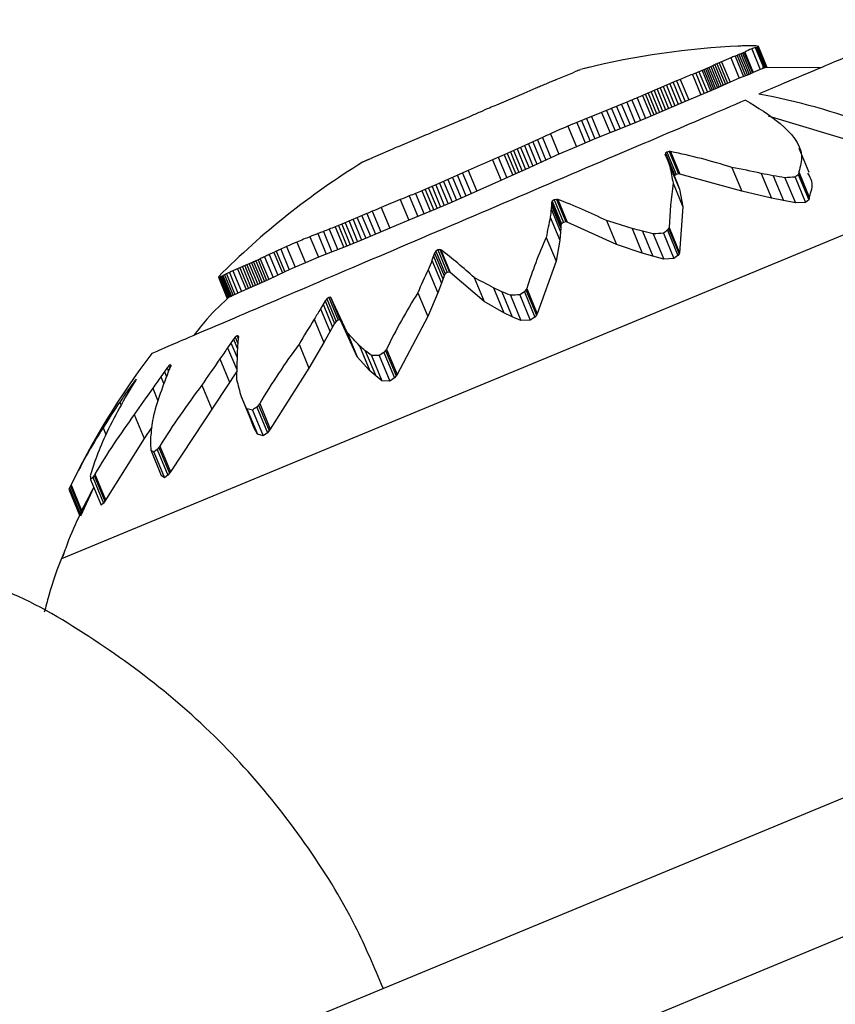
# Model space of a CAD drawing. Units: millimetres. Extents: x 52737.8 to 52747.9, y 12389.3 to 12400.8.
# Drawn here: x 52745.9 to 52745.9, y 12393.1 to 12393.1 of the extents above; entities that cross this region are included whole.
import ezdxf

# ---------------------------------------------------------------- set-up
doc = ezdxf.new("R2010")
doc.units = ezdxf.units.MM
doc.linetypes.add('ACAD_ISO03W100', pattern=[30, 12, -18])
doc.layers.add('Area de seguridad', color=6, linetype='ACAD_ISO03W100')

msp = doc.modelspace()

# ---------------------------------------------------------------- linework, layer by layer
at = {"lineweight": 25}
for p, q in [((52746.28733435222, 12393.25812036381), (52745.7402735122, 12393.03151306108)), ((52745.74807324541, 12393.03812641175), (52746.00011488564, 12393.142528833)), ((52745.90163425074, 12393.1209022401), (52745.90132838774, 12393.12089912711)), ((52745.90161413758, 12393.12085747789), (52745.90182027491, 12393.12035983437)), ((52745.90163620013, 12393.12086494753), (52745.90184235601, 12393.12036725922)), ((52745.90166784073, 12393.12087557102), (52745.90187402421, 12393.12037781607)), ((52745.90168213798, 12393.12088547605), (52745.90188827719, 12393.12038782798)), ((52745.90168464513, 12393.12088909582), (52745.90189075565, 12393.120391517)), ((52745.90168486665, 12393.12089260258), (52745.90189093923, 12393.12039511535)), ((52745.90101902028, 12393.12060872245), (52745.90122518251, 12393.12011101877)), ((52745.90112285558, 12393.12064981841), (52745.90132903911, 12393.12015206332)), ((52745.90117108333, 12393.12066876843), (52745.90137727829, 12393.12017098577)), ((52745.90121671469, 12393.1206870585), (52745.90142291645, 12393.12018925941)), ((52745.90125998945, 12393.12070506218), (52745.90146619033, 12393.12020726519)), ((52745.90130117423, 12393.12072308832), (52745.90150736437, 12393.12022531727)), ((52745.90134056511, 12393.12074137461), (52745.90154673336, 12393.12024365643)), ((52745.90135968941, 12393.12075066779), (52745.90156584241, 12393.12025298641)), ((52745.90152931472, 12393.12082623994), (52745.90173540872, 12393.12032870098)), ((52745.8975886095, 12393.12037836284), (52745.897400585, 12393.1203317404)), ((52745.90058056817, 12393.12041725331), (52745.90032288078, 12393.12030362881)), ((52745.90048864401, 12393.12037579954), (52745.9006949534, 12393.11987774063)), ((52745.90053361066, 12393.12039600173), (52745.90073990251, 12393.11989798517)), ((52745.90058056817, 12393.12041725331), (52745.90078683997, 12393.11991928512)), ((52745.90062981995, 12393.12043961527), (52745.90083606994, 12393.11994169975)), ((52745.90068167846, 12393.12046312682), (52745.90088790586, 12393.11996526583)), ((52745.90073646628, 12393.12048780273), (52745.90094267164, 12393.11998999494)), ((52745.90079451731, 12393.12051363043), (52745.90100070286, 12393.12001587047)), ((52745.90187402421, 12393.12037781607), (52745.90173540872, 12393.12032870098)), ((52745.90320648999, 12393.12036715051), (52745.90179346252, 12393.12037595265)), ((52745.90188827719, 12393.12038782798), (52745.90187402421, 12393.12037781607)), ((52745.90189075565, 12393.120391517), (52745.90188827719, 12393.12038782798)), ((52745.90189093923, 12393.12039511535), (52745.90189075565, 12393.120391517)), ((52745.89717287188, 12393.12023972909), (52745.89676711061, 12393.12007285699)), ((52745.90008778827, 12393.12020716479), (52745.90029412649, 12393.11970903627)), ((52745.90016645948, 12393.12023911731), (52745.90037280478, 12393.11974097172)), ((52745.90024456925, 12393.12027101275), (52745.90045091967, 12393.11977285479)), ((52745.90032288078, 12393.12030362881), (52745.90052922922, 12393.11980547562)), ((52745.90036277026, 12393.1203206008), (52745.90056911371, 12393.11982245967)), ((52745.90040350887, 12393.1203382044), (52745.9006098442, 12393.11984008287)), ((52745.90044537283, 12393.12035656632), (52745.90065169679, 12393.11985847222)), ((52745.90146619033, 12393.12020726519), (52745.90122518251, 12393.12011101877)), ((52745.90156584241, 12393.12025298641), (52745.90146619033, 12393.12020726519)), ((52745.90173540872, 12393.12032870098), (52745.90156584241, 12393.12025298641)), ((52745.89970304889, 12393.12004865556), (52745.8988743156, 12393.11969153792)), ((52745.89937691243, 12393.11990966423), (52745.89958328447, 12393.11941145406)), ((52745.89945532765, 12393.11994347645), (52745.89966168487, 12393.11944530206)), ((52745.89953574089, 12393.11997792898), (52745.89974208538, 12393.11947978533)), ((52745.89961827327, 12393.12001299872), (52745.89982460794, 12393.11951487879)), ((52745.89970304889, 12393.12004865556), (52745.89990937753, 12393.11955055016)), ((52745.89979019485, 12393.12008486196), (52745.89999652229, 12393.11958675948)), ((52745.90100070286, 12393.12001587047), (52745.90065169679, 12393.11985847222)), ((52745.90122518251, 12393.12011101877), (52745.90100070286, 12393.12001587047)), ((52745.89598942886, 12393.11974210186), (52745.89532158589, 12393.11946053521)), ((52745.89627976927, 12393.11986789197), (52745.89598942886, 12393.11974210186)), ((52745.8988743156, 12393.11969153792), (52745.89908079841, 12393.11919306036)), ((52745.89894192348, 12393.11972073692), (52745.89914839296, 12393.1192222915)), ((52745.89901075063, 12393.1197505705), (52745.89921720536, 12393.1192521607)), ((52745.89908090179, 12393.11978105522), (52745.89928734062, 12393.11928268381)), ((52745.89915248365, 12393.11981220289), (52745.89935890579, 12393.11931387175)), ((52745.89922560498, 12393.11984402027), (52745.8994320101, 12393.11934573025)), ((52745.8993003768, 12393.11987650878), (52745.89950676502, 12393.11937825955)), ((52745.90065169679, 12393.11985847222), (52745.89990937753, 12393.11955055016)), ((52745.89848863128, 12393.11952820496), (52745.8978791498, 12393.11928218812)), ((52745.89824346958, 12393.11942788016), (52745.89844997853, 12393.11892933947)), ((52745.89836535065, 12393.11947742465), (52745.89857187011, 12393.1189788586)), ((52745.89848863128, 12393.11952820496), (52745.89869515393, 12393.11902963121)), ((52745.89861404559, 12393.11958060387), (52745.89882056323, 12393.11908204221)), ((52745.89874234801, 12393.11963495513), (52745.89894885221, 12393.11913642592)), ((52745.89990937753, 12393.11955055016), (52745.89894885221, 12393.11913642592)), ((52745.89466323608, 12393.11917671992), (52745.89389040849, 12393.11885027535)), ((52745.89763258055, 12393.11918333717), (52745.89727469793, 12393.11903661086)), ((52745.89763258055, 12393.11918333717), (52745.89783899469, 12393.11868502537)), ((52745.8978791498, 12393.11928218812), (52745.89808560055, 12393.11878378794)), ((52745.89800106013, 12393.11933074884), (52745.89820753249, 12393.1188322965)), ((52745.89812227235, 12393.11937914421), (52745.89832876493, 12393.11888064303)), ((52745.90192429065, 12393.11919808223), (52745.90468498979, 12393.11836573564)), ((52745.89426551419, 12393.11900799318), (52745.89426598381, 12393.11900685943)), ((52745.89450325174, 12393.11910657345), (52745.89438980474, 12393.11906039321)), ((52745.89438980474, 12393.11906039321), (52745.89439035178, 12393.1190590726)), ((52745.89706086404, 12393.11894652963), (52745.89726727804, 12393.11844821818)), ((52745.89727469793, 12393.11903661086), (52745.89748109515, 12393.11853833991)), ((52745.89739046258, 12393.11908458744), (52745.89759685954, 12393.11858631713)), ((52745.8975102359, 12393.11913368839), (52745.89771663856, 12393.11863540429)), ((52745.89857187011, 12393.1189788586), (52745.89771663856, 12393.11863540429)), ((52745.89894885221, 12393.11913642592), (52745.89857187011, 12393.1189788586)), ((52745.88475095489, 12393.10843335551), (52745.90969558462, 12393.11876609155)), ((52745.89361439795, 12393.11873342152), (52745.89292933339, 12393.11844688706)), ((52745.89663468046, 12393.1187612035), (52745.89684119245, 12393.11826265547)), ((52745.89643782534, 12393.11867292101), (52745.89551028999, 12393.11825342547)), ((52745.89600239789, 12393.11847444063), (52745.89620918753, 12393.11797522235)), ((52745.89610072049, 12393.11851938071), (52745.89630746302, 12393.11802027614)), ((52745.89620557845, 12393.11856731515), (52745.89641227068, 12393.118068332)), ((52745.89631769966, 12393.11861844045), (52745.89652433959, 12393.11811958357)), ((52745.89643782534, 12393.11867292101), (52745.89664441255, 12393.11817419141)), ((52745.89771663856, 12393.11863540429), (52745.89726727804, 12393.11844821818)), ((52745.89279580848, 12393.11839043782), (52745.89238084282, 12393.11820818935)), ((52745.89551028999, 12393.11825342547), (52745.89522610155, 12393.11812966405)), ((52745.89551028999, 12393.11825342547), (52745.89571727187, 12393.11775374306)), ((52745.89558410281, 12393.11828593431), (52745.89579106302, 12393.11778630422)), ((52745.89566029311, 12393.11831975276), (52745.89586722802, 12393.11782018375)), ((52745.89573953397, 12393.11835520965), (52745.89594643939, 12393.11785571183)), ((52745.89582250531, 12393.11839261731), (52745.89602937672, 12393.11789320162)), ((52745.89590989464, 12393.11843226976), (52745.89611672739, 12393.11793294739)), ((52745.89684119245, 12393.11826265547), (52745.89664441255, 12393.11817419141)), ((52745.89726727804, 12393.11844821818), (52745.89684119245, 12393.11826265547)), ((52745.89942908755, 12393.11829096057), (52745.8994262616, 12393.11825860109)), ((52745.8994514746, 12393.11820530529), (52745.8994262616, 12393.11825860109)), ((52745.89946550817, 12393.1183181701), (52745.89942908755, 12393.11829096057)), ((52745.89942908755, 12393.11829096057), (52745.89965554143, 12393.11774427012)), ((52745.89952282062, 12393.11833078307), (52745.89946550817, 12393.1183181701)), ((52745.89946550817, 12393.1183181701), (52745.89969179903, 12393.1177718732)), ((52745.89955738988, 12393.11832946264), (52745.89952282062, 12393.11833078307)), ((52745.89952282062, 12393.11833078307), (52745.89974926109, 12393.11778412496)), ((52745.89955738988, 12393.11832946264), (52745.89978404099, 12393.11778229604)), ((52745.90292782968, 12393.11781746616), (52745.90268432235, 12393.11840532594)), ((52745.89215317361, 12393.11811214887), (52745.89215379279, 12393.11811065408)), ((52745.89219474415, 12393.11812959342), (52745.89219494615, 12393.11812910576)), ((52745.89222311038, 12393.11814113939), (52745.89222311671, 12393.11814112412)), ((52745.89522610155, 12393.11812966405), (52745.89543315118, 12393.1176298181)), ((52745.89536713516, 12393.11819094726), (52745.89557415268, 12393.11769117882)), ((52745.89664441255, 12393.11817419141), (52745.89611672739, 12393.11793294739)), ((52745.8994514746, 12393.11820530529), (52745.89971012472, 12393.1175831804)), ((52745.89948126467, 12393.1181356797), (52745.89953916524, 12393.11797017307)), ((52745.89463481317, 12393.11786852772), (52745.893845847, 12393.11751656434)), ((52745.89437266426, 12393.11775085131), (52745.89457999796, 12393.11725031957)), ((52745.8944993296, 12393.1178077991), (52745.89470661293, 12393.11730738894)), ((52745.89463481317, 12393.11786852772), (52745.89484204473, 12393.11736824256)), ((52745.89611672739, 12393.11793294739), (52745.89484204473, 12393.11736824256)), ((52745.89953916524, 12393.11797017307), (52745.89977066133, 12393.11741131001)), ((52745.89969179903, 12393.1177718732), (52745.89965554143, 12393.11774427012)), ((52745.89974926109, 12393.11778412496), (52745.89969179903, 12393.1177718732)), ((52745.89978404099, 12393.11778229604), (52745.89974926109, 12393.11778412496)), ((52745.90128423133, 12393.11736341457), (52745.89978404099, 12393.11778229604)), ((52745.90104323302, 12393.11794521727), (52745.90128423133, 12393.11736341457)), ((52745.90175954106, 12393.11779673059), (52745.90200754382, 12393.11719801821)), ((52745.90204726008, 12393.11774264665), (52745.9022981028, 12393.11713707823)), ((52745.90267406857, 12393.11780506866), (52745.90266054324, 12393.11776980809)), ((52745.90266054324, 12393.11776980809), (52745.90291520691, 12393.11715501538)), ((52745.90267510712, 12393.1178341721), (52745.90267406857, 12393.11780506866)), ((52745.90267406857, 12393.11780506866), (52745.90292822599, 12393.1171914981)), ((52745.90267510712, 12393.1178341721), (52745.90292877705, 12393.11722177838)), ((52745.893845847, 12393.11751656434), (52745.89350990227, 12393.1173744426)), ((52745.893845847, 12393.11751656434), (52745.89405336152, 12393.11701559607)), ((52745.89393940069, 12393.11755744131), (52745.89414689127, 12393.11705653081)), ((52745.89403815299, 12393.11760105754), (52745.89424561306, 12393.11710022072)), ((52745.89414280494, 12393.11764767662), (52745.89435022821, 12393.11714692867)), ((52745.89425406782, 12393.11769753743), (52745.89446144862, 12393.11719689196)), ((52745.89961823481, 12393.11755927552), (52745.89985615187, 12393.11698491139)), ((52745.89971012472, 12393.1175831804), (52745.89977066133, 12393.11741131001)), ((52745.9023367961, 12393.11769126007), (52745.90259051312, 12393.11707875268)), ((52745.90258299068, 12393.11770860055), (52745.90283815278, 12393.11709260453)), ((52745.89335549527, 12393.11731151472), (52745.89356303156, 12393.11681049388)), ((52745.89350990227, 12393.1173744426), (52745.8937174502, 12393.11687339369)), ((52745.89358950032, 12393.11740741224), (52745.89379704827, 12393.11690636328)), ((52745.89367157656, 12393.11744186479), (52745.89387911938, 12393.11694082819)), ((52745.89375680012, 12393.1174781408), (52745.89396433197, 12393.1169771307)), ((52745.89484204473, 12393.11736824256), (52745.89424561306, 12393.11710022072)), ((52745.89977066133, 12393.11741131001), (52745.89985615187, 12393.11698491139)), ((52745.90200754382, 12393.11719801821), (52745.90128423133, 12393.11736341457)), ((52745.8929812471, 12393.11716025633), (52745.89318874098, 12393.11665933789)), ((52745.89320329108, 12393.11725014628), (52745.89341080846, 12393.1167491711)), ((52745.89424561306, 12393.11710022072), (52745.89387911938, 12393.11694082819)), ((52745.89665901643, 12393.1170192546), (52745.89665362762, 12393.11693406852)), ((52745.89666143918, 12393.11708475855), (52745.89665901643, 12393.1170192546)), ((52745.89665901643, 12393.1170192546), (52745.89688715522, 12393.11646849655)), ((52745.89667906028, 12393.11712349651), (52745.89666143918, 12393.11708475855)), ((52745.89666143918, 12393.11708475855), (52745.89688870025, 12393.11653611943)), ((52745.89672397399, 12393.11715445338), (52745.89667906028, 12393.11712349651)), ((52745.89667906028, 12393.11712349651), (52745.89690589602, 12393.11657588419)), ((52745.89678054464, 12393.117166896), (52745.89672397399, 12393.11715445338)), ((52745.89672397399, 12393.11715445338), (52745.89695064306, 12393.11660724341)), ((52745.8968105141, 12393.11716368551), (52745.89678054464, 12393.117166896)), ((52745.89678054464, 12393.117166896), (52745.89700736199, 12393.11661932807)), ((52745.8968105141, 12393.11716368551), (52745.89703754259, 12393.11661560785)), ((52745.9022981028, 12393.11713707823), (52745.90200754382, 12393.11719801821)), ((52745.90259051312, 12393.11707875268), (52745.9022981028, 12393.11713707823)), ((52745.90283815278, 12393.11709260453), (52745.90259051312, 12393.11707875268)), ((52745.90291520691, 12393.11715501538), (52745.90283815278, 12393.11709260453)), ((52745.90292822599, 12393.1171914981), (52745.90291520691, 12393.11715501538)), ((52745.90292877705, 12393.11722177838), (52745.90292822599, 12393.1171914981)), ((52745.89217280658, 12393.11682103718), (52745.89156003798, 12393.11656168743)), ((52745.89217280658, 12393.11682103718), (52745.89238034937, 12393.11632000067)), ((52745.89230336348, 12393.11687688157), (52745.89251088639, 12393.11637589305)), ((52745.89251898255, 12393.11696831664), (52745.89272648157, 12393.11646738577)), ((52745.89387911938, 12393.11694082819), (52745.89318874098, 12393.11665933789)), ((52745.89665362762, 12393.11693406852), (52745.89688290545, 12393.11638056066)), ((52745.89985615187, 12393.11698491139), (52745.89977274114, 12393.11587029737)), ((52745.89156003798, 12393.11656168743), (52745.89140115873, 12393.1164976372)), ((52745.89156003798, 12393.11656168743), (52745.89176764304, 12393.11606050058)), ((52745.8916459927, 12393.11659712309), (52745.89185359966, 12393.11609593163)), ((52745.89173733824, 12393.11663529098), (52745.89194494149, 12393.11613410852)), ((52745.89183487382, 12393.11667650213), (52745.89204246794, 12393.11617534169)), ((52745.89193941097, 12393.11672103774), (52745.89214699118, 12393.11621991087)), ((52745.892051775, 12393.11676914578), (52745.89225933759, 12393.11626806147)), ((52745.89318874098, 12393.11665933789), (52745.89272648157, 12393.11646738577)), ((52745.89663171711, 12393.11673317626), (52745.89686367373, 12393.11617320143)), ((52745.89688870025, 12393.11653611943), (52745.89688715522, 12393.11646849655)), ((52745.89690589602, 12393.11657588419), (52745.89688870025, 12393.11653611943)), ((52745.89695064306, 12393.11660724341), (52745.89690589602, 12393.11657588419)), ((52745.89700736199, 12393.11661932807), (52745.89695064306, 12393.11660724341)), ((52745.89703754259, 12393.11661560785), (52745.89700736199, 12393.11661932807)), ((52745.8982422945, 12393.11606674345), (52745.89703754259, 12393.11661560785)), ((52745.89800075867, 12393.11664984376), (52745.8982422945, 12393.11606674345)), ((52745.89097722108, 12393.11633296854), (52745.89118468305, 12393.11583212714)), ((52745.89111406256, 12393.11638595252), (52745.89132156619, 12393.11588501054)), ((52745.8912545111, 12393.11644015919), (52745.89146205947, 12393.1159391092)), ((52745.89140115873, 12393.1164976372), (52745.89160874392, 12393.11599649831)), ((52745.891478686, 12393.11652864616), (52745.89168628366, 12393.11602747719)), ((52745.89272648157, 12393.11646738577), (52745.89204246794, 12393.11617534169)), ((52745.89688290545, 12393.11638056066), (52745.89686367373, 12393.11617320143)), ((52745.89688715522, 12393.11646849655), (52745.89688290545, 12393.11638056066)), ((52745.89861942237, 12393.11645839334), (52745.89886803608, 12393.11585820605)), ((52745.89887462174, 12393.11639002265), (52745.89912610342, 12393.11578291166)), ((52745.89913504957, 12393.1163258772), (52745.89938943264, 12393.11571176187)), ((52745.8993808545, 12393.11634398359), (52745.89963667445, 12393.11572639944)), ((52745.8995075702, 12393.11645674438), (52745.89948042596, 12393.11641534107)), ((52745.89948042596, 12393.11641534107), (52745.89973572714, 12393.11579900932)), ((52745.89951835414, 12393.11648442217), (52745.8995075702, 12393.11645674438)), ((52745.8995075702, 12393.11645674438), (52745.89976235395, 12393.11584166176)), ((52745.89951835414, 12393.11648442217), (52745.89977274114, 12393.11587029737)), ((52745.89047007391, 12393.11612814104), (52745.89067747682, 12393.11562744221)), ((52745.89078851285, 12393.11625861302), (52745.8909959319, 12393.11575787523)), ((52745.89204246794, 12393.11617534169), (52745.89168628366, 12393.11602747719)), ((52745.89653193981, 12393.11624256691), (52745.89677042801, 12393.11566682396)), ((52745.89686367373, 12393.11617320143), (52745.89677042801, 12393.11566682396)), ((52745.89886803608, 12393.11585820605), (52745.8982422945, 12393.11606674345)), ((52745.88979756102, 12393.11582453211), (52745.89000524605, 12393.1153231522)), ((52745.88996888422, 12393.11590531232), (52745.88991201658, 12393.11587871704)), ((52745.88991201658, 12393.11587871704), (52745.8901196252, 12393.1153775216)), ((52745.88996888422, 12393.11590531232), (52745.89017645858, 12393.1154041996)), ((52745.89007827204, 12393.11595573687), (52745.89028578877, 12393.11545476325)), ((52745.89022037445, 12393.11601969697), (52745.89042783378, 12393.11551886195)), ((52745.89168628366, 12393.11602747719), (52745.8909959319, 12393.11575787523)), ((52745.89381925911, 12393.11586017142), (52745.89375479853, 12393.11568507995)), ((52745.89384896896, 12393.11590433565), (52745.89381925911, 12393.11586017142)), ((52745.89381925911, 12393.11586017142), (52745.89404716289, 12393.11530998072)), ((52745.8938979345, 12393.11593722403), (52745.89384896896, 12393.11590433565)), ((52745.89384896896, 12393.11590433565), (52745.89407643927, 12393.1153551914)), ((52745.8939490814, 12393.11594741333), (52745.8938979345, 12393.11593722403)), ((52745.8938979345, 12393.11593722403), (52745.89412523375, 12393.11538849272)), ((52745.89397228394, 12393.1159412774), (52745.8939490814, 12393.11594741333)), ((52745.8939490814, 12393.11594741333), (52745.89417652987, 12393.1153983218)), ((52745.89397228394, 12393.1159412774), (52745.89419994642, 12393.11539166923)), ((52745.89912610342, 12393.11578291166), (52745.89886803608, 12393.11585820605)), ((52745.89976235395, 12393.11584166176), (52745.89973572714, 12393.11579900932)), ((52745.89977274114, 12393.11587029737), (52745.89976235395, 12393.11584166176)), ((52745.88925612235, 12393.11557672642), (52745.88946407323, 12393.11507470474)), ((52745.88931096012, 12393.11560015719), (52745.8895189029, 12393.11509815505)), ((52745.88936507856, 12393.11562362039), (52745.88957300951, 12393.11512164682)), ((52745.88941867038, 12393.11564726308), (52745.889626585, 12393.11514532893)), ((52745.88947194065, 12393.11567120245), (52745.88967983408, 12393.11516931943)), ((52745.88952510556, 12393.1156955288), (52745.88973297294, 12393.11519370868)), ((52745.88957839138, 12393.11572030821), (52745.88978622817, 12393.11521856194)), ((52745.88968627578, 12393.11577138165), (52745.88989404044, 12393.11526980952)), ((52745.89067747682, 12393.11562744221), (52745.89042783378, 12393.11551886195)), ((52745.8909959319, 12393.11575787523), (52745.89067747682, 12393.11562744221)), ((52745.89375479853, 12393.11568507995), (52745.89398474375, 12393.1151299609)), ((52745.89379179049, 12393.11578388348), (52745.89402058269, 12393.11523154801)), ((52745.89677042801, 12393.11566682396), (52745.89631259599, 12393.11438259187)), ((52745.89938943264, 12393.11571176187), (52745.89912610342, 12393.11578291166)), ((52745.89963667445, 12393.11572639944), (52745.89938943264, 12393.11571176187)), ((52745.89973572714, 12393.11579900932), (52745.89963667445, 12393.11572639944)), ((52745.88875639179, 12393.11535371313), (52745.88896452397, 12393.11485125374)), ((52745.88882737957, 12393.11538880051), (52745.88903544736, 12393.11488649655)), ((52745.88891593755, 12393.11543031227), (52745.88912395067, 12393.11492814031)), ((52745.88902624141, 12393.11547913745), (52745.88923421906, 12393.11497705114)), ((52745.88908558267, 12393.11550463528), (52745.88929354993, 12393.11500257402)), ((52745.88914358856, 12393.11552920368), (52745.88935154971, 12393.1150271572)), ((52745.88920038634, 12393.11555314775), (52745.88940834277, 12393.11505111265)), ((52745.89017645858, 12393.1154041996), (52745.88978622817, 12393.11521856194)), ((52745.89028578877, 12393.11545476325), (52745.89017645858, 12393.1154041996)), ((52745.89042783378, 12393.11551886195), (52745.89028578877, 12393.11545476325)), ((52745.89366236467, 12393.11545375268), (52745.8938950221, 12393.11489208603)), ((52745.89407643927, 12393.1153551914), (52745.89404716289, 12393.11530998072)), ((52745.89412523375, 12393.11538849272), (52745.89407643927, 12393.1153551914)), ((52745.89417652987, 12393.1153983218), (52745.89412523375, 12393.11538849272)), ((52745.89419994642, 12393.11539166923), (52745.89417652987, 12393.1153983218)), ((52745.89502051789, 12393.11467991453), (52745.89419994642, 12393.11539166923)), ((52745.88856221645, 12393.11527589146), (52745.88877031904, 12393.11477350351)), ((52745.88856528851, 12393.11527425688), (52745.88877342405, 12393.1147717894)), ((52745.88857043617, 12393.11527370187), (52745.88877860217, 12393.11477116084)), ((52745.88857752699, 12393.11527430305), (52745.88878571948, 12393.11477169808)), ((52745.88858644124, 12393.11527610641), (52745.88879465515, 12393.11477344971)), ((52745.88859707063, 12393.1152791303), (52745.88880530018, 12393.11477643584)), ((52745.88860931712, 12393.11528336828), (52745.88881755615, 12393.11478065095)), ((52745.88862309197, 12393.11528879157), (52745.88883133421, 12393.1147860665)), ((52745.88863831474, 12393.11529535127), (52745.88884655409, 12393.11479263316)), ((52745.88865491252, 12393.11530298029), (52745.88886314332, 12393.11480028282)), ((52745.88867281929, 12393.11531159497), (52745.88888103651, 12393.11480893029)), ((52745.88871232674, 12393.11533137155), (52745.88892050528, 12393.11482880027)), ((52745.88967983408, 12393.11516931943), (52745.88912395067, 12393.11492814031)), ((52745.88978622817, 12393.11521856194), (52745.88967983408, 12393.11516931943)), ((52745.89398474375, 12393.1151299609), (52745.8938950221, 12393.11489208603)), ((52745.89404716289, 12393.11530998072), (52745.89398474375, 12393.1151299609)), ((52745.89477821057, 12393.11526487735), (52745.89502051789, 12393.11467991453)), ((52745.88903544736, 12393.11488649655), (52745.88888103651, 12393.11480893029)), ((52745.88912395067, 12393.11492814031), (52745.88903544736, 12393.11488649655)), ((52745.89341072636, 12393.11489730318), (52745.89365000049, 12393.11431966289)), ((52745.8938950221, 12393.11489208603), (52745.89365000049, 12393.11431966289)), ((52745.89525034573, 12393.11501154442), (52745.89549979741, 12393.11440933415)), ((52745.89545258548, 12393.1149207866), (52745.89570493262, 12393.11431158627)), ((52745.89600105222, 12393.11492170813), (52745.89588888337, 12393.11484480501)), ((52745.89603871921, 12393.1149677442), (52745.89600105222, 12393.11492170813)), ((52745.89600105222, 12393.11492170813), (52745.89625725723, 12393.11430319439)), ((52745.89605731999, 12393.11499886286), (52745.89603871921, 12393.1149677442)), ((52745.89603871921, 12393.1149677442), (52745.89629439831, 12393.11435050007)), ((52745.89605731999, 12393.11499886286), (52745.89631259599, 12393.11438259187)), ((52745.88877342405, 12393.1147717894), (52745.88877031904, 12393.11477350351)), ((52745.88877860217, 12393.11477116084), (52745.88877342405, 12393.1147717894)), ((52745.88879465515, 12393.11477344971), (52745.88877860217, 12393.11477116084)), ((52745.88883133421, 12393.1147860665), (52745.88879465515, 12393.11477344971)), ((52745.88888103651, 12393.11480893029), (52745.88883133421, 12393.1147860665)), ((52745.89115694362, 12393.11470144443), (52745.89104434519, 12393.11450621839)), ((52745.89119507935, 12393.11474887173), (52745.89115694362, 12393.11470144443)), ((52745.89115694362, 12393.11470144443), (52745.89138561242, 12393.11414940687)), ((52745.89124282497, 12393.11478100523), (52745.89119507935, 12393.11474887173)), ((52745.89119507935, 12393.11474887173), (52745.89142331481, 12393.11419788029)), ((52745.89128381495, 12393.1147868749), (52745.89124282497, 12393.11478100523)), ((52745.89124282497, 12393.11478100523), (52745.89147089161, 12393.11423042135)), ((52745.89129855717, 12393.11477723575), (52745.89128381495, 12393.1147868749)), ((52745.89128381495, 12393.1147868749), (52745.89151203336, 12393.11423592461)), ((52745.89169209398, 12393.11392618268), (52745.89129855717, 12393.11477723575)), ((52745.89129855717, 12393.11477723575), (52745.89152699106, 12393.11422576527)), ((52745.89549979741, 12393.11440933415), (52745.89502051789, 12393.11467991453)), ((52745.8956629307, 12393.11483544872), (52745.89591820752, 12393.11421917576)), ((52745.89588888337, 12393.11484480501), (52745.89614561662, 12393.11422501603)), ((52745.89104434519, 12393.11450621839), (52745.89127507222, 12393.11394921197)), ((52745.89110807775, 12393.11461619259), (52745.89133764247, 12393.11406199217)), ((52745.89570493262, 12393.11431158627), (52745.89549979741, 12393.11440933415)), ((52745.89631259599, 12393.11438259187), (52745.89629439831, 12393.11435050007)), ((52745.89089333382, 12393.11425055651), (52745.89112679302, 12393.11368695428)), ((52745.89138561242, 12393.11414940687), (52745.89112679302, 12393.11368695428)), ((52745.89142331481, 12393.11419788029), (52745.89138561242, 12393.11414940687)), ((52745.89147089161, 12393.11423042135), (52745.89142331481, 12393.11419788029)), ((52745.89151203336, 12393.11423592461), (52745.89147089161, 12393.11423042135)), ((52745.89152699106, 12393.11422576527), (52745.89151203336, 12393.11423592461)), ((52745.89193533723, 12393.11333896041), (52745.89152699106, 12393.11422576527)), ((52745.89365000049, 12393.11431966289), (52745.89290646308, 12393.11290851549)), ((52745.89591820752, 12393.11421917576), (52745.89570493262, 12393.11431158627)), ((52745.89614561662, 12393.11422501603), (52745.89591820752, 12393.11421917576)), ((52745.89625725723, 12393.11430319439), (52745.89614561662, 12393.11422501603)), ((52745.89629439831, 12393.11435050007), (52745.89625725723, 12393.11430319439)), ((52745.89169209398, 12393.11392618268), (52745.89193533723, 12393.11333896041)), ((52745.88892952396, 12393.11376632462), (52745.8887861321, 12393.11355715146)), ((52745.88886683679, 12393.11367483134), (52745.88901458281, 12393.11331815235)), ((52745.8889717139, 12393.11381582504), (52745.88892952396, 12393.11376632462)), ((52745.88892952396, 12393.11376632462), (52745.88902557104, 12393.11353445391)), ((52745.88901414566, 12393.11384575766), (52745.8889717139, 12393.11381582504)), ((52745.8889717139, 12393.11381582504), (52745.88903414776, 12393.11366510122)), ((52745.88904202126, 12393.11384572907), (52745.88901414566, 12393.11384575766)), ((52745.88901414566, 12393.11384575766), (52745.88904270838, 12393.11377680337)), ((52745.88904202126, 12393.11384572907), (52745.8890473544, 12393.11383178653)), ((52745.89112679302, 12393.11368695428), (52745.89076147785, 12393.11306518493)), ((52745.8887861321, 12393.11355715146), (52745.88900565657, 12393.11302718954)), ((52745.8905213636, 12393.11364485341), (52745.89076147785, 12393.11306518493)), ((52745.89199429509, 12393.11360141576), (52745.89224475736, 12393.11299676579)), ((52745.89213264128, 12393.11348387974), (52745.89238602851, 12393.11287216851)), ((52745.8925828765, 12393.11344476766), (52745.89246967167, 12393.11336661735)), ((52745.89262637882, 12393.11349370829), (52745.8925828765, 12393.11344476766)), ((52745.8925828765, 12393.11344476766), (52745.89284014303, 12393.11282369126)), ((52745.89265014758, 12393.11352729596), (52745.89262637882, 12393.11349370829)), ((52745.89262637882, 12393.11349370829), (52745.89288310651, 12393.11287393275)), ((52745.89265014758, 12393.11352729596), (52745.89290646308, 12393.11290851549)), ((52745.88859923507, 12393.11328501714), (52745.88883291301, 12393.11272088683)), ((52745.89224475736, 12393.11299676579), (52745.89193533723, 12393.11333896041)), ((52745.89228106063, 12393.11337263032), (52745.89253740699, 12393.11275377537)), ((52745.89246967167, 12393.11336661735), (52745.89272748529, 12393.11274422021)), ((52745.88731905282, 12393.1130658887), (52745.88716328397, 12393.11285181006)), ((52745.88725058577, 12393.11297208954), (52745.88729802002, 12393.1128575768)), ((52745.88735993908, 12393.11311478816), (52745.88731905282, 12393.1130658887)), ((52745.88731905282, 12393.1130658887), (52745.88735011334, 12393.11299090437)), ((52745.88739221038, 12393.11314043931), (52745.88735993908, 12393.11311478816)), ((52745.88735993908, 12393.11311478816), (52745.8873802458, 12393.11306576499)), ((52745.8874047065, 12393.11313401797), (52745.88739221038, 12393.11314043931)), ((52745.88739221038, 12393.11314043931), (52745.88740138015, 12393.11311830222)), ((52745.88901705017, 12393.11299968384), (52745.88739580168, 12393.11054212301)), ((52745.8874047065, 12393.11313401797), (52745.88740096382, 12393.11311632243)), ((52745.89076147785, 12393.11306518493), (52745.88982277638, 12393.11157822789)), ((52745.89238602851, 12393.11287216851), (52745.89224475736, 12393.11299676579)), ((52745.88650370302, 12393.11272378916), (52745.88635296534, 12393.1125106583)), ((52745.88653897656, 12393.11277058104), (52745.88650370302, 12393.11272378916)), ((52745.88650370302, 12393.11272378916), (52745.8865111685, 12393.11270576648)), ((52745.88655813174, 12393.11279083713), (52745.88653897656, 12393.11277058104)), ((52745.88653897656, 12393.11277058104), (52745.88654383378, 12393.11275885506)), ((52745.88655448013, 12393.11277753563), (52745.88654230544, 12393.11275616484)), ((52745.88655813174, 12393.11279083713), (52745.88655448013, 12393.11277753563)), ((52745.88716328397, 12393.11285181006), (52745.88723296707, 12393.11268358558)), ((52745.89253740699, 12393.11275377537), (52745.89238602851, 12393.11287216851)), ((52745.89272748529, 12393.11274422021), (52745.89253740699, 12393.11275377537)), ((52745.89284014303, 12393.11282369126), (52745.89272748529, 12393.11274422021)), ((52745.89288310651, 12393.11287393275), (52745.89284014303, 12393.11282369126)), ((52745.89290646308, 12393.11290851549), (52745.89288310651, 12393.11287393275)), ((52745.88635296534, 12393.1125106583), (52745.88636963417, 12393.11247041747)), ((52745.88643710841, 12393.1126302736), (52745.88644848137, 12393.11260281772)), ((52745.88696461586, 12393.11257518652), (52745.88709093215, 12393.11227024183)), ((52745.88816062773, 12393.1126477275), (52745.88840103422, 12393.11206735356)), ((52745.88616473169, 12393.11223682217), (52745.88619474331, 12393.11216437003)), ((52745.88911503468, 12393.11237070639), (52745.88918018856, 12393.11221912608)), ((52745.88911503468, 12393.11237070639), (52745.88936612746, 12393.11176453426)), ((52745.88925666202, 12393.11207423751), (52745.88918018856, 12393.11221912608)), ((52745.88918018856, 12393.11221912608), (52745.88943428492, 12393.11160570292)), ((52745.88925666202, 12393.11207423751), (52745.88951380153, 12393.11145346778)), ((52745.88939160533, 12393.11204289805), (52745.88965027611, 12393.1114184316)), ((52745.88953930636, 12393.1121646392), (52745.88949461672, 12393.11211555452)), ((52745.88949461672, 12393.11211555452), (52745.88975275905, 12393.11149236384)), ((52745.88956558323, 12393.11219912712), (52745.88953930636, 12393.1121646392)), ((52745.88953930636, 12393.1121646392), (52745.88979691217, 12393.11154274377)), ((52745.88956558323, 12393.11219912712), (52745.88982277638, 12393.11157822789)), ((52745.88651635427, 12393.11193518003), (52745.88675723978, 12393.11135364966)), ((52745.88943428492, 12393.11160570292), (52745.88936612746, 12393.11176453426)), ((52745.88575706511, 12393.11160983737), (52745.88582350782, 12393.11144943563)), ((52745.88694341926, 12393.11163038207), (52745.88675723978, 12393.11135364966)), ((52745.88951380153, 12393.11145346778), (52745.88943428492, 12393.11160570292)), ((52745.88979691217, 12393.11154274377), (52745.88975275905, 12393.11149236384)), ((52745.88982277638, 12393.11157822789), (52745.88979691217, 12393.11154274377)), ((52745.88675723978, 12393.11135364966), (52745.88579814834, 12393.10982706584)), ((52745.88965027611, 12393.1114184316), (52745.88951380153, 12393.11145346778)), ((52745.88975275905, 12393.11149236384), (52745.88965027611, 12393.1114184316)), ((52745.88691635783, 12393.111074719), (52745.88717402361, 12393.11045267877)), ((52745.88711272281, 12393.11112999182), (52745.88707220232, 12393.11108240489)), ((52745.88707220232, 12393.11108240489), (52745.88733086841, 12393.11045794977)), ((52745.88713809547, 12393.11116426087), (52745.88711272281, 12393.11112999182)), ((52745.88711272281, 12393.11112999182), (52745.88737084611, 12393.11050684707)), ((52745.88713809547, 12393.11116426087), (52745.88739580168, 12393.11054212301)), ((52745.88698984326, 12393.11101792768), (52745.88724904667, 12393.1103921754)), ((52745.88545474728, 12393.11035550826), (52745.88571442228, 12393.1097286175)), ((52745.88553954967, 12393.11045135817), (52745.88550786426, 12393.11040749876)), ((52745.88550786426, 12393.11040749876), (52745.88576700656, 12393.109781894)), ((52745.88556097259, 12393.11048398161), (52745.88553954967, 12393.11045135817)), ((52745.88553954967, 12393.11045135817), (52745.88579814834, 12393.10982706584)), ((52745.88556097259, 12393.11048398161), (52745.88581915277, 12393.10986069957)), ((52745.88724904667, 12393.1103921754), (52745.88717402361, 12393.11045267877)), ((52745.88733086841, 12393.11045794977), (52745.88724904667, 12393.1103921754)), ((52745.88737084611, 12393.11050684707), (52745.88733086841, 12393.11045794977)), ((52745.88739580168, 12393.11054212301), (52745.88737084611, 12393.11050684707)), ((52745.88492569666, 12393.11011580841), (52745.88518573807, 12393.10948803312)), ((52745.8849780323, 12393.11022234214), (52745.88494411846, 12393.11015359776)), ((52745.88494411846, 12393.11015359776), (52745.88520362259, 12393.10952711952)), ((52745.88496321406, 12393.11019236596), (52745.8852221708, 12393.10956720919)), ((52745.8849780323, 12393.11022234214), (52745.8852365678, 12393.10959820229)), ((52745.88553089513, 12393.1101685984), (52745.88520487979, 12393.10946069424)), ((52745.88553505117, 12393.11015856516), (52745.8852365678, 12393.10959820229)), ((52745.88518573807, 12393.10948803312), (52745.8852397501, 12393.10960337625)), ((52745.88576700656, 12393.109781894), (52745.88571442228, 12393.1097286175)), ((52745.88579814834, 12393.10982706584), (52745.88576700656, 12393.109781894))]:
    msp.add_line(p, q, dxfattribs=at)
for centre, radius, start, end in [((52745.90206400763, 12393.10191352411), 0.01900000000001035, 92.46986928828682, 103.9797553022087), ((52745.90169264946, 12393.11052367597), 0.0103818434204709, 92.01071652311869, 92.76939228744159), ((52745.90195062001, 12393.11981301871), 0.001097321924937042, 107.8568369509413, 112.5779223681621), ((52745.90192567134, 12393.11997363937), 0.0009371359614030061, 107.9923029835241, 109.4164398596607), ((52745.901526187, 12393.11907984028), 0.00182560096411046, 85.82710126860029, 86.60647784178859), ((52745.90190013534, 12393.12013128364), 0.0007796951286984659, 107.3333194137181, 109.7861682848588), ((52745.90157243388, 12393.1204380119), 0.0004706251453773147, 76.56824862543654, 79.39709003201399), ((52745.9017764549, 12393.12073406465), 0.0001783846781955933, 121.9195295317652, 127.50828444368), ((52745.90157993286, 12393.1207924052), 0.0001450883018245069, 43.67729331601875, 45.42943624551713), ((52745.9017452658, 12393.12084443026), 7.529858882591868e-05, 143.617061988233, 146.9680245593093), ((52745.9017647331, 12393.12088579709), 8.015587534356474e-05, 175.1295398918537, 177.6413877248812), ((52745.90252896749, 12393.11673132384), 0.004161028784811061, 111.2770702921293, 114.6347428109252), ((52745.90246671881, 12393.11710261429), 0.00379323417650433, 110.7492629550625, 112.4361001447553), ((52745.90241021249, 12393.11744434247), 0.003454325381081737, 111.0214932711513, 111.8809760525171), ((52745.90235051433, 12393.11779230707), 0.003108872371892638, 111.3890004265009, 112.2950247919795), ((52745.90227796038, 12393.11819719375), 0.002706597291359865, 112.0927659396996, 113.0849754639062), ((52745.90219831574, 12393.1186173053), 0.002288926612229437, 113.0757995889299, 114.2011678258619), ((52745.90211787348, 12393.11901538866), 0.001892943687877571, 114.2447120702921, 115.5592369817416), ((52745.90206096994, 12393.11928318886), 0.001626434377537065, 115.5422568045733, 116.2913006851172), ((52745.90200024554, 12393.11954106097), 0.001368744252233324, 110.1244557770405, 117.9037843822312), ((52745.90269834462, 12393.11581831074), 0.005063126491949732, 114.1135864459342, 114.7256942001544), ((52745.90265910646, 12393.11603264401), 0.004851741893041908, 114.0523231895303, 114.724743052302), ((52745.9026235632, 12393.1162247288), 0.004662074016498523, 113.8771077697207, 114.615584003164), ((52745.9025917892, 12393.11639588219), 0.004492887361086825, 113.579805652737, 114.3900755101511), ((52745.89792526217, 12393.11865834276), 0.001751249230058605, 114.3455711009112, 115.4441204686988), ((52745.8977735533, 12393.11908641789), 0.001299263254767943, 114.8118883970176, 116.0326356415898), ((52745.89762765669, 12393.11948787403), 0.0008743842253926788, 114.6226527989531, 117.1740372650337), ((52745.8975057531, 12393.11982119488), 0.0005213372750261898, 115.1650232216763, 117.7075196299334), ((52745.89766193389, 12393.11936058984), 0.001006114508518284, 109.7351628463604, 112.059606649709), ((52745.89773896678, 12393.11910584808), 0.001271977314606107, 107.8025928825458, 109.1265451678731), ((52745.89783853565, 12393.11875567733), 0.001635868293107575, 106.4223360405969, 107.3732013253184), ((52745.89798091644, 12393.11823086018), 0.002179560115847077, 105.441883767168, 106.1120943817293), ((52745.90325053845, 12393.11208818987), 0.008713250966410185, 111.2834224170711, 113.3992430327228), ((52745.90317504704, 12393.11271876434), 0.008099833821270351, 111.8043411061284, 112.4049888735328), ((52745.90312512853, 12393.11310512747), 0.007723181570086571, 111.8992556482938, 112.5251793810555), ((52745.90305158908, 12393.11364164773), 0.007199155566078976, 112.2737178970644, 112.948874205692), ((52745.90076918754, 12393.10956136811), 0.01124185529828588, 112.893160718466, 113.5374576151003), ((52745.90055257815, 12393.11029491106), 0.01048217933242496, 112.5947521609539, 113.3622104042353), ((52745.90029677386, 12393.11115100546), 0.009593959690358141, 112.3040839326829, 113.1486733593431), ((52745.90012709604, 12393.11171702059), 0.009006081504607197, 111.9056710247821, 112.6720095281865), ((52745.90332666325, 12393.1114498823), 0.00933110296857252, 112.2716238991034, 112.8510743897217), ((52745.90359313095, 12393.10850369914), 0.01214227964103756, 112.8690821712603, 113.5466273514352), ((52745.89878891063, 12393.10408153327), 0.01591688093251478, 69.21237378174965, 79.44588075834373), ((52745.90229614355, 12393.10278238973), 0.01807774851151604, 112.6939717297395, 113.2755826199143), ((52745.90363338774, 12393.10739076022), 0.01318279499040259, 112.3801139851944, 112.9708618514057), ((52745.90361881885, 12393.10794487076), 0.01266641387573157, 112.6432574735432, 113.2735559262201), ((52745.90223504542, 12393.10213197204), 0.01865089078087313, 113.0707547357999, 113.9522869862349), ((52745.90229586146, 12393.1025307963), 0.01830902583884636, 112.9636535988265, 113.7349427276941), ((52745.9035128152, 12393.10487289308), 0.0154714566059619, 111.3542257987142, 112.3380112185126), ((52745.90334568103, 12393.10391100762), 0.01629619116751632, 112.6848262893773, 114.3188419778762), ((52745.90340394804, 12393.10418822215), 0.01606369677989973, 112.4302920101425, 113.2579132961884), ((52745.90003885989, 12393.10394314138), 0.01612532473671598, 112.4137123278952, 113.478706340224), ((52745.90328609265, 12393.10366605349), 0.01649560057400563, 113.7798442438774, 114.529216395662), ((52745.89638534749, 12393.11008589558), 0.009047110704599803, 112.4577445005719, 113.3758368860116), ((52745.89667557585, 12393.10412080549), 0.01449795812970826, 72.46669310544387, 78.53473747551972), ((52745.90206400763, 12393.10191352411), 0.01900000000001998, 121.7456813850794, 135.2688028089563), ((52745.89208017948, 12393.11804993561), 2.473698810651183e-05, 120.781593987089, 127.1979691111171), ((52745.89211552015, 12393.11799207342), 9.253702657366716e-05, 117.9932491855496, 121.2460186053685), ((52745.89215697803, 12393.11792085703), 0.0001749092131110197, 116.8055529560702, 119.0352443531062), ((52745.89221711051, 12393.11781524911), 0.0002963479834789578, 115.1434182909472, 117.9744488658258), ((52745.89242089773, 12393.11745122833), 0.0007130863697583626, 112.0517684401747, 117.5393704390451), ((52745.89283897585, 12393.11663757524), 0.001624634511369478, 112.5144688256297, 115.1983673304751), ((52745.89259539801, 12393.11711657722), 0.001089369241247277, 111.5790879325722, 113.9503824884311), ((52745.89273286708, 12393.11684814704), 0.001389849308949035, 111.516625926893, 112.779191923554), ((52745.89308500515, 12393.11616915937), 0.002152091235102317, 112.8397504254842, 113.7901866597596), ((52745.89321604786, 12393.11591986604), 0.002432821798588193, 112.7050072795434, 113.4050749755751), ((52745.89335911347, 12393.11564734567), 0.002739575431032617, 112.5594435828059, 113.2652932074367), ((52745.89355217517, 12393.11527973495), 0.00315334396580352, 112.560215079387, 113.2364349416571), ((52745.8938426907, 12393.11472958293), 0.003773287932848349, 112.7940703293281, 113.4290529226851), ((52745.90203894694, 12393.10190341427), 0.01759846710018209, 112.7758634351328, 114.8804353569689), ((52745.92140517885, 12393.12196482334), 0.02222790548898454, 190.3530608465923, 191.4316590349408), ((52745.89818082447, 12393.10233479933), 0.01587068148417813, 76.96817070867235, 79.60937170595889), ((52745.89891740937, 12393.10188463375), 0.01616392707111188, 78.83519025716187, 79.87293517518873), ((52745.89935222335, 12393.10171616472), 0.01625150288134749, 79.4176218714863, 80.4543669557917), ((52745.90737433475, 12393.11171749736), 0.007671394627228558, 127.9129430189071, 128.650835708972), ((52745.9111553922, 12393.11594511868), 0.01164952801764548, 172.035480553844, 177.3465996791363), ((52745.90350781147, 12393.10282192758), 0.01491537212457827, 93.55487877798744, 94.50296224344733), ((52745.89913760443, 12393.10275146902), 0.01566613280951644, 111.6590977319172, 112.2593015085248), ((52745.899472133, 12393.10252393454), 0.01600268055027822, 111.8746356606493, 112.4716235466679), ((52745.8984832541, 12393.10325668335), 0.01495263932261905, 111.5899994922919, 113.5080249798411), ((52745.89886052371, 12393.10295659751), 0.01537237188862654, 111.5931256671349, 112.485979855311), ((52745.89276979573, 12393.10616846979), 0.01171418685658396, 63.4774892843645, 69.82172737865173), ((52745.89780105184, 12393.10384346837), 0.01414547408197591, 112.8707436760625, 113.4459081390625), ((52745.89805188542, 12393.10362086388), 0.01444878920119757, 112.515412396062, 113.4441477434334), ((52745.90810419087, 12393.11558356071), 0.01152992932026401, 173.2734685001084, 174.2776970747632), ((52745.90762562954, 12393.11424184697), 0.01127265861308336, 167.2318515891884, 169.7767383751953), ((52745.89440760319, 12393.10394340077), 0.01320471354436903, 71.3997579611398, 74.21004304367018), ((52745.89426541772, 12393.10771115408), 0.00922756315013732, 110.8759031242486, 112.1353332451118), ((52745.89451514727, 12393.10739878485), 0.009609191425458446, 110.7285412080941, 111.6035072056235), ((52745.8947977227, 12393.1070507057), 0.01003574537033514, 110.6745401600883, 111.5340420769726), ((52745.8952161288, 12393.106548426), 0.01065555255975296, 110.9790453894445, 111.8259946759242), ((52745.89519427971, 12393.10316329805), 0.01372920831786175, 74.45075010758958, 75.5533437789445), ((52745.89566074699, 12393.10278109019), 0.01398327692118115, 75.61352392153506, 76.71252314629363), ((52745.90034914891, 12393.10152128947), 0.01485428742495681, 93.7375437370135, 94.68823922975443), ((52745.90618427575, 12393.10695571215), 0.01159423051717523, 125.3244374905597, 125.9298069838631), ((52745.89363279992, 12393.10850406386), 0.008254052860976527, 112.5303331815015, 114.4201220338622), ((52745.89393294073, 12393.10813026665), 0.008715356640135605, 111.148821748278, 113.4113278782679), ((52745.90733711795, 12393.11140670292), 0.01183796668397951, 155.88906854523, 162.3354244030911), ((52745.8926427045, 12393.10972435721), 0.006731045635128816, 115.0045147176338, 116.0543032981316), ((52745.89291516766, 12393.10938714431), 0.007152582256413469, 114.8263483066286, 115.8407608312286), ((52745.8932030949, 12393.10903308261), 0.007595239292648217, 114.2939814779587, 115.2026268623755), ((52745.89337426403, 12393.10882275198), 0.007857673739273693, 113.6642901876782, 114.8005974588648), ((52745.88688919849, 12393.10668349495), 0.01165661338295201, 47.40714054341719, 52.58056858886101), ((52745.89052117179, 12393.11250869739), 0.00331860697385899, 112.407967157294, 113.4528294936055), ((52745.89071195609, 12393.11224535471), 0.003635586524594825, 112.6658581120838, 113.6056787888506), ((52745.89092215428, 12393.11195804392), 0.003982579022851058, 113.0149753692846, 113.8635887301341), ((52745.89115000676, 12393.11165021482), 0.004355906394234591, 113.4200288339713, 114.190509063708), ((52745.89139194335, 12393.11132754222), 0.004749083554875117, 113.8465860171403, 114.5511891882744), ((52745.89164236974, 12393.11099801839), 0.005152612119065689, 114.2620652351544, 114.9121969045269), ((52745.89189374521, 12393.11067167115), 0.005554241585994052, 114.6366482651932, 115.2428583765249), ((52745.89224880686, 12393.11021896688), 0.006115216700537172, 114.7741035656174, 115.8924790416496), ((52745.90491475967, 12393.11109164682), 0.01206832054913142, 157.6279645044831, 158.8106697481522), ((52745.88937609461, 12393.11407682617), 0.00141932092304653, 115.8883735889813, 117.8828855738192), ((52745.88953537188, 12393.11386705699), 0.001678379112281217, 114.9502391766203, 117.6537000929891), ((52745.88969336838, 12393.11365658398), 0.001936623537916374, 113.6679940915588, 116.5618903125191), ((52745.88987864489, 12393.11340441271), 0.002243005666289911, 112.3353762611191, 115.4170640667628), ((52745.89006403884, 12393.11314566681), 0.002553841951829162, 112.5277630967424, 113.9768270800606), ((52745.89019817349, 12393.11295857306), 0.002778541191014546, 112.3055799890593, 113.6046029376009), ((52745.89035013237, 12393.11274649576), 0.003033020166224859, 112.2764776088364, 113.4408903003742), ((52745.90525257416, 12393.10987729021), 0.01286195512973057, 154.3061360353818, 157.0268716978044), ((52745.88857789029, 12393.11527484823), 1.570852822550314e-05, 134.2918926652903, 176.1920541136278), ((52745.88855570123, 12393.11525994247), 1.722841946811053e-05, 56.18723435349074, 67.77981120134828), ((52745.88856449848, 12393.11524278046), 3.148633809657121e-05, 79.13008734200326, 88.56223656056382), ((52745.88857921196, 12393.1152123114), 6.201454871970275e-05, 91.55695379136226, 98.13534071481781), ((52745.88860392915, 12393.11516672729), 0.0001107683066152235, 99.08376679562845, 103.7894621417189), ((52745.8886411913, 12393.11510384667), 0.0001807511732626708, 104.1284287138332, 107.6320431790972), ((52745.88869287388, 12393.11502210082), 0.0002743035136609285, 107.734956330532, 110.442061854935), ((52745.88875988589, 12393.11492113728), 0.0003922782824104201, 110.4088310708062, 112.571217729288), ((52745.88884173345, 12393.11480234449), 0.0005333243437224623, 112.4214525764684, 114.2023020946051), ((52745.88893617174, 12393.11466919984), 0.0006933861881126615, 113.930700359566, 115.4401912571588), ((52745.88903910481, 12393.11452730324), 0.0008656088028860453, 115.0338511823219, 116.3491813630806), ((52745.88919505131, 12393.11431768782), 0.001122754513910341, 115.4641757037054, 117.7189362907573), ((52745.88981042522, 12393.10543981924), 0.01100957120534425, 60.38903218673103, 63.17774320443483), ((52745.90557921193, 12393.1072456707), 0.01437426591681619, 147.8380190994042, 154.0870597054914), ((52745.8907667161, 12393.10474976141), 0.01119853228157356, 65.26411320165018, 66.39827989572137), ((52745.89129042267, 12393.10435976834), 0.01135159486086615, 67.34453376233084, 68.49029261396798), ((52745.89629670501, 12393.10226295077), 0.0125884619675868, 91.85650545600242, 92.88581331343069), ((52745.9038891845, 12393.10674674934), 0.01500664042473053, 148.8641474402565, 149.9978531430022), ((52745.90411981922, 12393.10571093058), 0.01574373294285416, 147.1518573738497, 149.7388777958486), ((52745.881824267, 12393.10444101774), 0.01368730665170183, 42.01015255117714, 43.8672519860431), ((52745.90151226646, 12393.11277848926), 0.01250933522213862, 175.1699250195621, 179.9789392528556), ((52745.90311124879, 12393.10351866911), 0.01749228675166093, 144.9787291259318, 146.0600908906854), ((52745.90395104493, 12393.10372759163), 0.01669456264927092, 143.5556724444916, 149.5063549335437), ((52745.88474680541, 12393.1049305441), 0.01130089032135156, 49.18927439224231, 50.10966302282879), ((52745.88585098436, 12393.10494880774), 0.01059748402318171, 52.6447646420653, 53.64761128627144), ((52745.90206400763, 12393.10191352411), 0.01899999999996908, 142.7337655690563, 154.3965598644201), ((52745.9030302253, 12393.10288347428), 0.01778891713522406, 144.2167595208899, 146.7087402728775), ((52745.89208866965, 12393.10437670639), 0.00899798098120067, 87.57319601588098, 88.77483279027292), ((52745.89827007156, 12393.10865115851), 0.01175054006207681, 157.6665350656891, 163.8801428493942), ((52745.89873674873, 12393.10519698501), 0.0143473219395839, 148.2057540726191, 154.3347869515625), ((52745.90208755444, 12393.10192370398), 0.01849749581464117, 143.7870240866734, 144.8419582660338), ((52745.92214441785, 12393.12157091597), 0.03428679060147773, 194.8508444673527, 195.5649770817242), ((52745.90077749564, 12393.10239369106), 0.01761874287213228, 144.9552406982503, 146.0358640464566), ((52745.9016332334, 12393.10182427784), 0.01818654387062939, 143.7616024224886, 146.2234736411759), ((52745.90211475475, 12393.10193520618), 0.01759192354400254, 142.4867108336814, 148.3574120497374), ((52745.90006116286, 12393.10275531398), 0.01682289501834762, 145.694357232566, 148.2416616277445), ((52745.8881078185, 12393.10682128625), 0.005377112453066474, 76.18721045835676, 77.66340651229189), ((52745.8964353345, 12393.10216574313), 0.01213145951524329, 124.8985792490331, 125.4939365872775), ((52745.89999225112, 12393.10202337875), 0.01672852655278712, 143.6647480087418, 149.6182505558989), ((52745.89827605997, 12393.11014753479), 0.01143178406950753, 171.1125939585785, 173.5642313384614), ((52745.89805689597, 12393.10379143979), 0.01457440152559998, 147.5578865163166, 153.8165659607922), ((52745.89695458969, 12393.1065674645), 0.01215625489402737, 156.5194192337215, 159.3513566905598), ((52745.89915554165, 12393.11096179365), 0.01224813505024863, 177.8143120463199, 178.6586737022741), ((52745.90018259086, 12393.11158881396), 0.01327619043228585, 181.4688331379294, 182.2192237934152), ((52745.8845397255, 12393.10792352375), 0.003946949803816088, 51.62817464349171, 52.97639141030615), ((52745.89222940679, 12393.10441008279), 0.008433068254037921, 127.7013327144219, 128.4119812969602), ((52745.89626413168, 12393.10711699217), 0.01131960656282801, 160.7219051987224, 161.8432048767433), ((52745.89591898993, 12393.10741762634), 0.01089942258422952, 162.7795419966391, 163.8968109731233), ((52745.89095989039, 12393.11088443264), 0.005530493804021194, 184.6011868977883, 185.4880315429951), ((52745.88857138269, 12393.1072244739), 0.004417781390205116, 133.9039732930752, 134.8679512360129), ((52745.88650627153, 12393.10936868467), 0.001748259360677621, 153.322487493351, 154.7003135584303)]:
    msp.add_arc(centre, radius, start, end, dxfattribs=at)
for points, knots in [([(52745.90420926528, 12393.12079004774), (52745.90411332883, 12393.12075039373), (52745.90392072462, 12393.12067078346), (52745.90277854841, 12393.12018603807), (52745.90191320735, 12393.11981798593), (52745.90170431317, 12393.11972913778)], [0, 0, 0, 0, 0.429503832498513, 0.8622816611509199, 1, 1, 1, 1]), ([(52745.90137989025, 12393.11957874639), (52745.90073434237, 12393.11930395787), (52745.89931477256, 12393.11869969366), (52745.8965988365, 12393.11754245177), (52745.89365524931, 12393.11628733984), (52745.89091258465, 12393.11511700218), (52745.88871927074, 12393.11418014005), (52745.88723178225, 12393.11354369349), (52745.88704123327, 12393.1134608143), (52745.88694628244, 12393.11341951548)], [0, 0, 0, 0, 0.1221580873634825, 0.2686275312743659, 0.4151017541433026, 0.5615789440078384, 0.708054053893397, 0.8545229085498943, 1, 1, 1, 1]), ([(52745.90137989025, 12393.11957874639), (52745.90167056322, 12393.11940283096), (52745.9022543277, 12393.11904953641), (52745.90282253834, 12393.11840423582), (52745.90271023677, 12393.11797000587), (52745.90267510712, 12393.1178341721)], [0, 0, 0, 0, 0.4052979060127088, 0.8139680834143889, 1, 1, 1, 1]), ([(52745.90292877705, 12393.11722177838), (52745.90297380229, 12393.11735085867), (52745.90304503611, 12393.11755507487), (52745.9029335006, 12393.1177361829), (52745.90289246408, 12393.11780281678)], [0, 0, 0, 0, 0.6320766010102219, 1, 1, 1, 1]), ([(52745.88885827662, 12393.1148237843), (52745.88865942959, 12393.11464157814), (52745.88833233251, 12393.11434185475), (52745.88806576875, 12393.11398788435), (52745.88796125293, 12393.11384909765)], [0, 0, 0, 0, 0.607914382888032, 1, 1, 1, 1]), ([(52745.88553089513, 12393.1101685984), (52745.88528162382, 12393.10968374845), (52745.8849985894, 12393.10913322691), (52745.88480034401, 12393.10854862301), (52745.88477669536, 12393.10847888575)], [0, 0, 0, 0, 0.8807102299956435, 1, 1, 1, 1]), ([(52745.8847956905, 12393.10854369161), (52745.88479025659, 12393.10853197144), (52745.88463958678, 12393.10820699798), (52745.88448723705, 12393.10772929593), (52745.88436420244, 12393.10725979838), (52745.88432865126, 12393.10712413582)], [0, 0, 0, 0, 0.02591398768217644, 0.7185352735622409, 1, 1, 1, 1]), ([(52745.8925640947, 12393.09797936572), (52745.89235037565, 12393.09848898246), (52745.89183261146, 12393.09972360004), (52745.89069773, 12393.10153740262), (52745.88921905222, 12393.10339917815), (52745.88749554642, 12393.10506828669), (52745.88555289252, 12393.10648162003), (52745.88406210302, 12393.10738333148), (52745.88319616589, 12393.10771866858), (52745.8830802338, 12393.10776356368)], [0, 0, 0, 0, 0.1185887163804854, 0.2872976981593637, 0.4574164180012898, 0.62858422427249, 0.8005841752333624, 0.9733021091844218, 1, 1, 1, 1])]:
    msp.add_open_spline(points, degree=3, knots=knots, dxfattribs=at)
at = {"layer": 'Area de seguridad', "ltscale": 0.05}
msp.add_lwpolyline([(52738.0664949006, 12394.35904503252), (52738.23860403877, 12394.28775509328, -0.2945354875810287), (52738.54700066043, 12393.84198918526, 2.307981333695675), (52743.35110339515, 12398.64635366896, -0.2945741479359823), (52742.90529345944, 12398.95479173591), (52742.82711381135, 12399.14358099076, 0.3377482002188369), (52742.30297388248, 12399.4483980002, 0.3445476880952716), (52737.76136495359, 12394.88027971962, 0.336103586358426)], format="xyb", close=True, dxfattribs=at)

doc.saveas('drawing.dxf')
